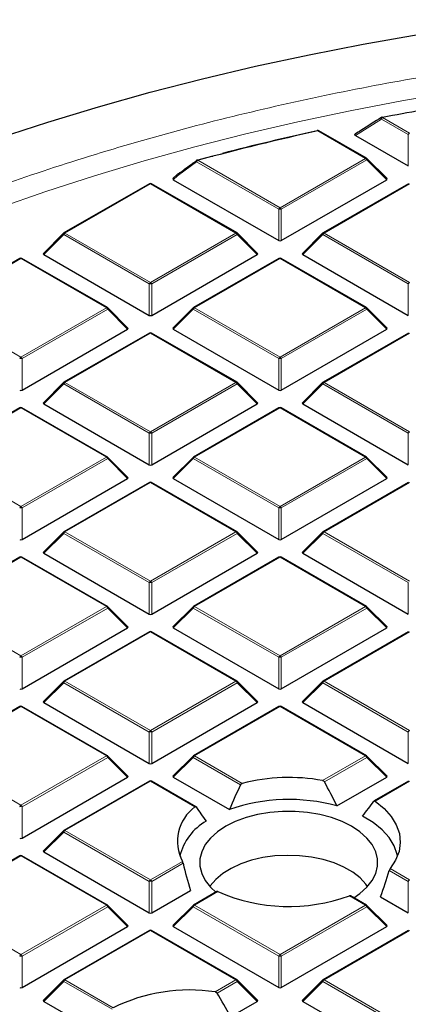
# Model space of a CAD drawing. Units: millimetres. Extents: x 0 to 420, y 0 to 297.
# Drawn here: x 286 to 296, y 199 to 223 of the extents above; entities that cross this region are included whole.
import ezdxf

# ---------------------------------------------------------------- set-up
doc = ezdxf.new("R2010")
doc.units = ezdxf.units.MM

msp = doc.modelspace()

# ---------------------------------------------------------------- linework, layer by layer
at = {"color": 8, "linetype": 'Continuous', "lineweight": 18}
for p, q in [((295.3186, 220.7184), (294.681, 220.3137)), ((295.9788, 220.3373), (295.3186, 220.7184)), ((295.3493, 220.7564), (296.0094, 220.3753)), ((294.9279, 219.751), (293.7563, 220.4274)), ((295.9788, 219.5645), (295.9788, 220.3373)), ((290.7774, 219.6661), (290.3064, 219.323)), ((292.7968, 218.5003), (290.7774, 219.6661)), ((290.808, 219.7042), (292.8274, 218.5384)), ((292.8274, 218.5384), (294.9279, 219.751)), ((294.9586, 219.7129), (292.858, 218.5003)), ((295.4485, 219.223), (294.9586, 219.7129)), ((290.3064, 219.323), (290.2064, 219.223)), ((289.6454, 219.1267), (287.5449, 217.9141)), ((291.746, 217.9141), (289.6454, 219.1267)), ((296.0094, 219.1267), (293.9089, 217.9141)), ((292.7968, 217.7276), (292.7968, 218.5003)), ((292.858, 218.5003), (292.858, 217.7276)), ((287.5143, 217.876), (287.0244, 217.3861)), ((289.6148, 216.6634), (287.5143, 217.876)), ((287.5449, 217.9141), (289.6454, 216.7015)), ((289.6454, 216.7015), (291.746, 217.9141)), ((291.7766, 217.876), (289.6761, 216.6634)), ((292.2665, 217.3861), (291.7766, 217.876)), ((293.8783, 217.876), (293.3884, 217.3861)), ((295.9788, 216.6634), (293.8783, 217.876)), ((293.9089, 217.9141), (296.0094, 216.7015)), ((286.4635, 217.2898), (284.363, 216.0772)), ((288.564, 216.0772), (286.4635, 217.2898)), ((292.8274, 217.2898), (290.7269, 216.0772)), ((294.9279, 216.0772), (292.8274, 217.2898)), ((289.6148, 215.8907), (289.6148, 216.6634)), ((289.6761, 216.6634), (289.6761, 215.8907)), ((295.9788, 215.8907), (295.9788, 216.6634)), ((284.363, 216.0772), (286.4635, 214.8646)), ((286.4635, 214.8646), (288.564, 216.0772)), ((288.5946, 216.0391), (286.4941, 214.8265)), ((289.0845, 215.5492), (288.5946, 216.0391)), ((290.6963, 216.0391), (290.2064, 215.5492)), ((292.7968, 214.8265), (290.6963, 216.0391)), ((290.7269, 216.0772), (292.8274, 214.8646)), ((292.8274, 214.8646), (294.9279, 216.0772)), ((294.9586, 216.0391), (292.858, 214.8265)), ((295.4485, 215.5492), (294.9586, 216.0391)), ((289.6454, 215.4529), (287.5449, 214.2403)), ((291.746, 214.2403), (289.6454, 215.4529)), ((296.0094, 215.4529), (293.9089, 214.2403)), ((286.4941, 214.8265), (286.4941, 214.0538)), ((292.7968, 214.0538), (292.7968, 214.8265)), ((292.858, 214.8265), (292.858, 214.0538)), ((287.5143, 214.2022), (287.0244, 213.7123)), ((289.6148, 212.9896), (287.5143, 214.2022)), ((287.5449, 214.2403), (289.6454, 213.0277)), ((289.6454, 213.0277), (291.746, 214.2403)), ((291.7766, 214.2022), (289.6761, 212.9896)), ((292.2665, 213.7123), (291.7766, 214.2022)), ((293.8783, 214.2022), (293.3884, 213.7123)), ((295.9788, 212.9896), (293.8783, 214.2022)), ((293.9089, 214.2403), (296.0094, 213.0277)), ((286.4635, 213.616), (284.363, 212.4034)), ((288.564, 212.4034), (286.4635, 213.616)), ((292.8274, 213.616), (290.7269, 212.4034)), ((294.9279, 212.4034), (292.8274, 213.616)), ((289.6148, 212.2168), (289.6148, 212.9896)), ((289.6761, 212.9896), (289.6761, 212.2168)), ((295.9788, 212.2168), (295.9788, 212.9896)), ((284.363, 212.4034), (286.4635, 211.1908)), ((286.4635, 211.1908), (288.564, 212.4034)), ((290.7269, 212.4034), (292.8274, 211.1908)), ((292.8274, 211.1908), (294.9279, 212.4034)), ((288.5946, 212.3653), (286.4941, 211.1527)), ((289.0845, 211.8753), (288.5946, 212.3653)), ((290.6963, 212.3653), (290.2064, 211.8753)), ((292.7968, 211.1527), (290.6963, 212.3653)), ((294.9586, 212.3653), (292.858, 211.1527)), ((295.4485, 211.8753), (294.9586, 212.3653)), ((289.6454, 211.779), (287.5449, 210.5664)), ((291.746, 210.5664), (289.6454, 211.779)), ((296.0094, 211.779), (293.9089, 210.5664)), ((286.4941, 211.1527), (286.4941, 210.3799)), ((292.7968, 210.3799), (292.7968, 211.1527)), ((292.858, 211.1527), (292.858, 210.3799)), ((287.5143, 210.5283), (287.0244, 210.0384)), ((289.6148, 209.3157), (287.5143, 210.5283)), ((287.5449, 210.5664), (289.6454, 209.3538)), ((289.6454, 209.3538), (291.746, 210.5664)), ((291.7766, 210.5283), (289.6761, 209.3157)), ((292.2665, 210.0384), (291.7766, 210.5283)), ((293.8783, 210.5283), (293.3884, 210.0384)), ((295.9788, 209.3157), (293.8783, 210.5283)), ((293.9089, 210.5664), (296.0094, 209.3538)), ((286.4635, 209.9421), (284.363, 208.7295)), ((288.564, 208.7295), (286.4635, 209.9421)), ((292.8274, 209.9421), (290.7269, 208.7295)), ((294.9279, 208.7295), (292.8274, 209.9421)), ((289.6148, 208.543), (289.6148, 209.3157)), ((289.6761, 209.3157), (289.6761, 208.543)), ((295.9788, 208.543), (295.9788, 209.3157)), ((284.363, 208.7295), (286.4635, 207.5169)), ((286.4635, 207.5169), (288.564, 208.7295)), ((288.5946, 208.6914), (286.4941, 207.4788)), ((289.0845, 208.2015), (288.5946, 208.6914)), ((290.6963, 208.6914), (290.2064, 208.2015)), ((292.7968, 207.4788), (290.6963, 208.6914)), ((290.7269, 208.7295), (292.8274, 207.5169)), ((292.8274, 207.5169), (294.9279, 208.7295)), ((294.9586, 208.6914), (292.858, 207.4788)), ((295.4485, 208.2015), (294.9586, 208.6914)), ((289.6454, 208.1052), (287.5449, 206.8926)), ((291.746, 206.8926), (289.6454, 208.1052)), ((296.0094, 208.1052), (293.9089, 206.8926)), ((286.4941, 207.4788), (286.4941, 206.7061)), ((292.7968, 206.7061), (292.7968, 207.4788)), ((292.858, 207.4788), (292.858, 206.7061)), ((287.5143, 206.8545), (287.0244, 206.3646)), ((289.6148, 205.6419), (287.5143, 206.8545)), ((287.5449, 206.8926), (289.6454, 205.68)), ((289.6454, 205.68), (291.746, 206.8926)), ((291.7766, 206.8545), (289.6761, 205.6419)), ((292.2665, 206.3646), (291.7766, 206.8545)), ((293.8783, 206.8545), (293.3884, 206.3646)), ((295.9788, 205.6419), (293.8783, 206.8545)), ((293.9089, 206.8926), (296.0094, 205.68)), ((286.4635, 206.2683), (284.363, 205.0557)), ((288.564, 205.0557), (286.4635, 206.2683)), ((292.8274, 206.2683), (290.7269, 205.0557)), ((294.9279, 205.0557), (292.8274, 206.2683)), ((289.6148, 204.8692), (289.6148, 205.6419)), ((289.6761, 205.6419), (289.6761, 204.8692)), ((295.9788, 204.8692), (295.9788, 205.6419)), ((284.363, 205.0557), (286.4635, 203.8431)), ((286.4635, 203.8431), (288.564, 205.0557)), ((288.5946, 205.0176), (286.4941, 203.805)), ((289.0845, 204.5277), (288.5946, 205.0176)), ((290.6963, 205.0176), (290.2064, 204.5277)), ((291.859, 204.3464), (290.6963, 205.0176)), ((290.7269, 205.0557), (291.8991, 204.379)), ((293.8748, 204.4477), (294.9279, 205.0557)), ((294.9586, 205.0176), (293.9191, 204.4175)), ((295.4485, 204.5277), (294.9586, 205.0176)), ((289.6454, 204.4314), (287.5449, 203.2188)), ((290.7389, 203.8001), (289.6454, 204.4314)), ((296.0094, 204.4314), (295.1625, 203.9424)), ((286.4941, 203.805), (286.4941, 203.0323)), ((287.5449, 203.2188), (289.6454, 202.0062)), ((287.5143, 203.1807), (287.0244, 202.6908)), ((289.6148, 201.9681), (287.5143, 203.1807)), ((286.4635, 202.5944), (284.363, 201.3818)), ((288.564, 201.3818), (286.4635, 202.5944)), ((289.6454, 202.0062), (290.4284, 202.4581)), ((290.4453, 202.4121), (289.6761, 201.9681)), ((295.9788, 201.9681), (295.5127, 202.2371)), ((295.5339, 202.2807), (296.0094, 202.0062)), ((289.6148, 201.1953), (289.6148, 201.9681)), ((289.6761, 201.9681), (289.6761, 201.1953)), ((295.9788, 201.1953), (295.9788, 201.9681)), ((291.3036, 201.7148), (290.7269, 201.3818)), ((294.9279, 201.3818), (294.5311, 201.6109)), ((284.363, 201.3818), (286.4635, 200.1692)), ((286.4635, 200.1692), (288.564, 201.3818)), ((288.5946, 201.3438), (286.4941, 200.1312)), ((289.0845, 200.8538), (288.5946, 201.3438)), ((290.6963, 201.3438), (290.2064, 200.8538)), ((292.7968, 200.1312), (290.6963, 201.3438)), ((290.7269, 201.3818), (292.8274, 200.1692)), ((292.8274, 200.1692), (294.9279, 201.3818)), ((294.9586, 201.3438), (292.858, 200.1312)), ((295.4485, 200.8538), (294.9586, 201.3438)), ((289.6454, 200.7575), (287.5449, 199.5449)), ((291.746, 199.5449), (289.6454, 200.7575)), ((296.0094, 200.7575), (293.9089, 199.5449)), ((286.4941, 200.1312), (286.4941, 199.3584)), ((292.7968, 199.3584), (292.7968, 200.1312)), ((292.858, 200.1312), (292.858, 199.3584)), ((287.5143, 199.5068), (287.0244, 199.0169)), ((288.7017, 198.8214), (287.5143, 199.5068)), ((287.5449, 199.5449), (288.7315, 198.86)), ((291.2346, 199.2497), (291.746, 199.5449)), ((291.7766, 199.5068), (291.2821, 199.2214)), ((292.2665, 199.0169), (291.7766, 199.5068)), ((293.8783, 199.5068), (293.3884, 199.0169)), ((295.9788, 198.2942), (293.8783, 199.5068)), ((293.9089, 199.5449), (296.0094, 198.3323))]:
    msp.add_line(p, q, dxfattribs=at)
at = {"color": 7, "linetype": 'Continuous', "lineweight": 25}
for p, q in [((294.9529, 219.7535), (293.7813, 220.4299)), ((294.681, 220.3137), (295.9788, 219.5645)), ((295.4564, 219.2525), (294.9633, 219.7456)), ((290.3017, 219.3557), (290.1985, 219.2525)), ((290.2064, 219.223), (292.7968, 217.7276)), ((292.858, 217.7276), (295.4485, 219.223)), ((289.6205, 219.1292), (287.5199, 217.9166)), ((291.771, 217.9166), (289.6704, 219.1292)), ((295.9844, 219.1292), (293.8839, 217.9166)), ((287.5096, 217.9086), (287.0165, 217.4156)), ((292.2744, 217.4156), (291.7813, 217.9086)), ((293.8735, 217.9086), (293.3805, 217.4156)), ((286.4385, 217.2923), (284.338, 216.0797)), ((288.589, 216.0797), (286.4885, 217.2923)), ((287.0244, 217.3861), (289.6148, 215.8907)), ((289.6761, 215.8907), (292.2665, 217.3861)), ((292.8024, 217.2923), (290.7019, 216.0797)), ((294.9529, 216.0797), (292.8524, 217.2923)), ((293.3884, 217.3861), (295.9788, 215.8907)), ((289.0924, 215.5786), (288.5993, 216.0717)), ((290.6916, 216.0717), (290.1985, 215.5786)), ((295.4564, 215.5786), (294.9633, 216.0717)), ((286.4941, 214.0538), (289.0845, 215.5492)), ((290.2064, 215.5492), (292.7968, 214.0538)), ((292.858, 214.0538), (295.4485, 215.5492)), ((289.6205, 215.4554), (287.5199, 214.2428)), ((291.771, 214.2428), (289.6704, 215.4554)), ((295.9844, 215.4554), (293.8839, 214.2428)), ((287.5096, 214.2348), (287.0165, 213.7417)), ((292.2744, 213.7417), (291.7813, 214.2348)), ((293.8735, 214.2348), (293.3805, 213.7417)), ((286.4385, 213.6184), (284.338, 212.4058)), ((288.589, 212.4058), (286.4885, 213.6184)), ((287.0244, 213.7123), (289.6148, 212.2168)), ((289.6761, 212.2168), (292.2665, 213.7123)), ((292.8024, 213.6184), (290.7019, 212.4058)), ((294.9529, 212.4058), (292.8524, 213.6184)), ((293.3884, 213.7123), (295.9788, 212.2168)), ((289.0924, 211.9048), (288.5993, 212.3979)), ((290.6916, 212.3979), (290.1985, 211.9048)), ((295.4564, 211.9048), (294.9633, 212.3979)), ((286.4941, 210.3799), (289.0845, 211.8753)), ((289.6205, 211.7815), (287.5199, 210.5689)), ((291.771, 210.5689), (289.6704, 211.7815)), ((290.2064, 211.8753), (292.7968, 210.3799)), ((292.858, 210.3799), (295.4485, 211.8753)), ((295.9844, 211.7815), (293.8839, 210.5689)), ((287.5096, 210.561), (287.0165, 210.0679)), ((292.2744, 210.0679), (291.7813, 210.561)), ((293.8735, 210.561), (293.3805, 210.0679)), ((287.0244, 210.0384), (289.6148, 208.543)), ((289.6761, 208.543), (292.2665, 210.0384)), ((293.3884, 210.0384), (295.9788, 208.543)), ((286.4385, 209.9446), (284.338, 208.732)), ((288.589, 208.732), (286.4885, 209.9446)), ((292.8024, 209.9446), (290.7019, 208.732)), ((294.9529, 208.732), (292.8524, 209.9446)), ((289.0924, 208.231), (288.5993, 208.724)), ((290.6916, 208.724), (290.1985, 208.231)), ((295.4564, 208.231), (294.9633, 208.724)), ((286.4941, 206.7061), (289.0845, 208.2015)), ((289.6205, 208.1077), (287.5199, 206.8951)), ((291.771, 206.8951), (289.6704, 208.1077)), ((290.2064, 208.2015), (292.7968, 206.7061)), ((292.858, 206.7061), (295.4485, 208.2015)), ((295.9844, 208.1077), (293.8839, 206.8951)), ((287.5096, 206.8871), (287.0165, 206.394)), ((292.2744, 206.394), (291.7813, 206.8871)), ((293.8735, 206.8871), (293.3805, 206.394)), ((287.0244, 206.3646), (289.6148, 204.8692)), ((289.6761, 204.8692), (292.2665, 206.3646)), ((293.3884, 206.3646), (295.9788, 204.8692)), ((286.4385, 206.2708), (284.338, 205.0582)), ((288.589, 205.0582), (286.4885, 206.2708)), ((292.8024, 206.2708), (290.7019, 205.0582)), ((294.9529, 205.0582), (292.8524, 206.2708)), ((289.0924, 204.5571), (288.5993, 205.0502)), ((290.6916, 205.0502), (290.1985, 204.5571)), ((295.4564, 204.5571), (294.9633, 205.0502)), ((286.4941, 203.0323), (289.0845, 204.5277)), ((289.6205, 204.4338), (287.5199, 203.2212)), ((290.7597, 203.805), (289.6704, 204.4338)), ((290.2064, 204.5277), (291.5832, 203.7329)), ((294.2257, 203.8218), (295.4485, 204.5277)), ((295.9844, 204.4338), (295.1389, 203.9457)), ((287.5096, 203.2133), (287.0165, 202.7202)), ((286.4385, 202.5969), (284.338, 201.3843)), ((288.589, 201.3843), (286.4885, 202.5969)), ((287.0244, 202.6908), (289.6148, 201.1953)), ((289.6761, 201.1953), (290.6285, 201.7452)), ((291.2772, 201.7164), (290.7019, 201.3843)), ((294.9529, 201.3843), (294.5603, 201.611)), ((295.2986, 201.588), (295.9788, 201.1953)), ((289.0924, 200.8833), (288.5993, 201.3764)), ((290.6916, 201.3764), (290.1985, 200.8833)), ((295.4564, 200.8833), (294.9633, 201.3764)), ((286.4941, 199.3584), (289.0845, 200.8538)), ((290.2064, 200.8538), (292.7968, 199.3584)), ((292.858, 199.3584), (295.4485, 200.8538)), ((289.6205, 200.76), (287.5199, 199.5474)), ((291.771, 199.5474), (289.6704, 200.76)), ((295.9844, 200.76), (293.8839, 199.5474)), ((287.5096, 199.5395), (287.0165, 199.0464)), ((292.2744, 199.0464), (291.7813, 199.5395)), ((293.8735, 199.5395), (293.3805, 199.0464)), ((287.0244, 199.0169), (288.5063, 198.1615)), ((291.6104, 198.6382), (292.2665, 199.0169)), ((293.3884, 199.0169), (295.9788, 197.5215))]:
    msp.add_line(p, q, dxfattribs=at)
at = {"color": 7, "linetype": 'Continuous', "lineweight": 25, "flags": 128}
for points in [[(285.9004, 220.2461), (287.1256, 220.6452), (288.3718, 221.0221), (289.6376, 221.3765), (290.9219, 221.7079), (292.2235, 222.0162), (293.541, 222.3009), (294.8732, 222.5618), (296.2189, 222.7987)], [(290.7896, 219.7064), (291.1531, 219.804), (291.175, 219.8098)], [(295.1625, 203.9424), (295.3833, 203.7625), (295.5586, 203.5666), (295.6851, 203.3585), (295.7603, 203.1423), (295.7826, 202.9221), (295.7518, 202.7023), (295.6683, 202.4871), (295.5339, 202.2807)], [(294.6376, 201.5664), (294.7918, 201.6726), (294.9605, 201.8241), (295.0902, 201.988), (295.1781, 202.1609), (295.2225, 202.3393), (295.2225, 202.5194), (295.1781, 202.6978), (295.0902, 202.8707), (294.9605, 203.0345), (294.7918, 203.1861), (294.5874, 203.3223), (294.3515, 203.4403), (294.089, 203.5377), (293.8051, 203.6125), (293.5056, 203.6633), (293.1967, 203.6889), (292.8846, 203.6889), (292.5756, 203.6633), (292.2762, 203.6125), (291.9923, 203.5377), (291.7297, 203.4403), (291.4938, 203.3223), (291.2894, 203.1861), (291.1207, 203.0345), (290.991, 202.8707), (290.9031, 202.6978), (290.8587, 202.5194), (290.8587, 202.3393), (290.9031, 202.1609), (290.991, 201.988), (291.1207, 201.8241), (291.2623, 201.694)], [(295.7141, 202.5876), (295.7061, 202.6274), (295.632, 202.8405), (295.507, 203.0456), (295.3336, 203.2386), (295.1152, 203.4156), (294.856, 203.5733)], [(294.9779, 201.8428), (294.9381, 201.898), (294.7944, 202.0522), (294.6134, 202.1928), (294.3989, 202.3166), (294.1554, 202.4211), (293.8882, 202.504), (293.6029, 202.5636), (293.3056, 202.5986), (293.0027, 202.6082), (292.7005, 202.5922), (292.4057, 202.551), (292.1243, 202.4854), (291.8625, 202.3969), (291.6258, 202.2874), (291.4193, 202.1591), (291.2473, 202.0148), (291.1135, 201.8576), (291.1034, 201.8428)]]:
    msp.add_lwpolyline(points, dxfattribs=at)
at = {"color": 8, "linetype": 'Continuous', "lineweight": 18, "flags": 128}
for points in [[(285.8975, 218.5266), (287.0743, 218.9363), (288.2732, 219.3241), (289.4929, 219.6897), (290.7322, 220.0327), (291.9898, 220.3527), (293.2644, 220.6493), (294.5547, 220.9223), (295.8595, 221.1715), (297.1774, 221.3965)], [(295.3186, 220.7184), (295.3159, 220.7274), (295.3146, 220.736), (295.3148, 220.7437), (295.3165, 220.7502), (295.3195, 220.7553), (295.3226, 220.7579)], [(295.3493, 220.7564), (295.3472, 220.7597), (295.3451, 220.7621), (295.3432, 220.7638), (295.3413, 220.7647), (295.3398, 220.7647)], [(293.7563, 220.4274), (293.754, 220.4306), (293.7517, 220.433), (293.7495, 220.4346), (293.7474, 220.4354), (293.7456, 220.4354)], [(290.808, 219.7042), (290.8052, 219.7073), (290.8025, 219.7096), (290.7998, 219.7111), (290.7973, 219.7118), (290.795, 219.7117), (290.7949, 219.7117)], [(294.9633, 219.7456), (294.9646, 219.744), (294.9661, 219.7404), (294.9667, 219.736), (294.9661, 219.7309), (294.9646, 219.7253), (294.962, 219.7192), (294.9586, 219.7129)], [(290.3064, 219.323), (290.3029, 219.3293), (290.3004, 219.3354), (290.2988, 219.341), (290.2983, 219.3461), (290.2988, 219.3505), (290.3004, 219.3541), (290.3017, 219.3557)], [(287.5143, 217.876), (287.5108, 217.8823), (287.5083, 217.8884), (287.5067, 217.894), (287.5062, 217.8991), (287.5067, 217.9035), (287.5083, 217.9071), (287.5096, 217.9086)], [(291.7813, 217.9086), (291.7826, 217.9071), (291.7842, 217.9035), (291.7847, 217.8991), (291.7842, 217.894), (291.7826, 217.8884), (291.7801, 217.8823), (291.7766, 217.876)], [(293.8783, 217.876), (293.8748, 217.8823), (293.8722, 217.8884), (293.8707, 217.894), (293.8702, 217.8991), (293.8707, 217.9035), (293.8722, 217.9071), (293.8735, 217.9086)], [(288.5993, 216.0717), (288.6006, 216.0701), (288.6022, 216.0666), (288.6027, 216.0622), (288.6022, 216.0571), (288.6006, 216.0515), (288.5981, 216.0454), (288.5946, 216.0391)], [(290.6963, 216.0391), (290.6928, 216.0454), (290.6903, 216.0515), (290.6887, 216.0571), (290.6882, 216.0622), (290.6887, 216.0666), (290.6903, 216.0701), (290.6916, 216.0717)], [(294.9633, 216.0717), (294.9646, 216.0701), (294.9661, 216.0666), (294.9667, 216.0622), (294.9661, 216.0571), (294.9646, 216.0515), (294.962, 216.0454), (294.9586, 216.0391)], [(287.5143, 214.2022), (287.5108, 214.2085), (287.5083, 214.2145), (287.5067, 214.2202), (287.5062, 214.2253), (287.5067, 214.2297), (287.5083, 214.2332), (287.5096, 214.2348)], [(291.7813, 214.2348), (291.7826, 214.2332), (291.7842, 214.2297), (291.7847, 214.2253), (291.7842, 214.2202), (291.7826, 214.2145), (291.7801, 214.2085), (291.7766, 214.2022)], [(293.8783, 214.2022), (293.8748, 214.2085), (293.8722, 214.2145), (293.8707, 214.2202), (293.8702, 214.2253), (293.8707, 214.2297), (293.8722, 214.2332), (293.8735, 214.2348)], [(288.5993, 212.3979), (288.6006, 212.3963), (288.6022, 212.3927), (288.6027, 212.3884), (288.6022, 212.3833), (288.6006, 212.3776), (288.5981, 212.3716), (288.5946, 212.3653)], [(290.6963, 212.3653), (290.6928, 212.3716), (290.6903, 212.3776), (290.6887, 212.3833), (290.6882, 212.3884), (290.6887, 212.3927), (290.6903, 212.3963), (290.6916, 212.3979)], [(294.9633, 212.3979), (294.9646, 212.3963), (294.9661, 212.3927), (294.9667, 212.3884), (294.9661, 212.3833), (294.9646, 212.3776), (294.962, 212.3716), (294.9586, 212.3653)], [(287.5143, 210.5283), (287.5108, 210.5346), (287.5083, 210.5407), (287.5067, 210.5463), (287.5062, 210.5514), (287.5067, 210.5558), (287.5083, 210.5594), (287.5096, 210.561)], [(291.7813, 210.561), (291.7826, 210.5594), (291.7842, 210.5558), (291.7847, 210.5514), (291.7842, 210.5463), (291.7826, 210.5407), (291.7801, 210.5346), (291.7766, 210.5283)], [(293.8783, 210.5283), (293.8748, 210.5346), (293.8722, 210.5407), (293.8707, 210.5463), (293.8702, 210.5514), (293.8707, 210.5558), (293.8722, 210.5594), (293.8735, 210.561)], [(288.5993, 208.724), (288.6006, 208.7225), (288.6022, 208.7189), (288.6027, 208.7145), (288.6022, 208.7094), (288.6006, 208.7038), (288.5981, 208.6977), (288.5946, 208.6914)], [(290.6963, 208.6914), (290.6928, 208.6977), (290.6903, 208.7038), (290.6887, 208.7094), (290.6882, 208.7145), (290.6887, 208.7189), (290.6903, 208.7225), (290.6916, 208.724)], [(294.9633, 208.724), (294.9646, 208.7225), (294.9661, 208.7189), (294.9667, 208.7145), (294.9661, 208.7094), (294.9646, 208.7038), (294.962, 208.6977), (294.9586, 208.6914)], [(287.5143, 206.8545), (287.5108, 206.8608), (287.5083, 206.8669), (287.5067, 206.8725), (287.5062, 206.8776), (287.5067, 206.882), (287.5083, 206.8855), (287.5096, 206.8871)], [(291.7813, 206.8871), (291.7826, 206.8855), (291.7842, 206.882), (291.7847, 206.8776), (291.7842, 206.8725), (291.7826, 206.8669), (291.7801, 206.8608), (291.7766, 206.8545)], [(293.8783, 206.8545), (293.8748, 206.8608), (293.8722, 206.8669), (293.8707, 206.8725), (293.8702, 206.8776), (293.8707, 206.882), (293.8722, 206.8855), (293.8735, 206.8871)], [(288.5993, 205.0502), (288.6006, 205.0486), (288.6022, 205.0451), (288.6027, 205.0407), (288.6022, 205.0356), (288.6006, 205.0299), (288.5981, 205.0239), (288.5946, 205.0176)], [(290.6963, 205.0176), (290.6928, 205.0239), (290.6903, 205.0299), (290.6887, 205.0356), (290.6882, 205.0407), (290.6887, 205.0451), (290.6903, 205.0486), (290.6916, 205.0502)], [(294.9633, 205.0502), (294.9646, 205.0486), (294.9661, 205.0451), (294.9667, 205.0407), (294.9661, 205.0356), (294.9646, 205.0299), (294.962, 205.0239), (294.9586, 205.0176)], [(287.5143, 203.1807), (287.5108, 203.187), (287.5083, 203.193), (287.5067, 203.1987), (287.5062, 203.2038), (287.5067, 203.2081), (287.5083, 203.2117), (287.5096, 203.2133)], [(288.5993, 201.3764), (288.6006, 201.3748), (288.6022, 201.3712), (288.6027, 201.3668), (288.6022, 201.3618), (288.6006, 201.3561), (288.5981, 201.3501), (288.5946, 201.3438)], [(290.6963, 201.3438), (290.6928, 201.3501), (290.6903, 201.3561), (290.6887, 201.3618), (290.6882, 201.3668), (290.6887, 201.3712), (290.6903, 201.3748), (290.6916, 201.3764)], [(294.9633, 201.3764), (294.9646, 201.3748), (294.9661, 201.3712), (294.9667, 201.3668), (294.9661, 201.3618), (294.9646, 201.3561), (294.962, 201.3501), (294.9586, 201.3438)], [(287.5143, 199.5068), (287.5108, 199.5131), (287.5083, 199.5192), (287.5067, 199.5248), (287.5062, 199.5299), (287.5067, 199.5343), (287.5083, 199.5379), (287.5096, 199.5395)], [(291.7813, 199.5395), (291.7826, 199.5379), (291.7842, 199.5343), (291.7847, 199.5299), (291.7842, 199.5248), (291.7826, 199.5192), (291.7801, 199.5131), (291.7766, 199.5068)], [(293.8783, 199.5068), (293.8748, 199.5131), (293.8722, 199.5192), (293.8707, 199.5248), (293.8702, 199.5299), (293.8707, 199.5343), (293.8722, 199.5379), (293.8735, 199.5395)]]:
    msp.add_lwpolyline(points, dxfattribs=at)
at = {"color": 7, "linetype": 'Continuous', "lineweight": 25}
for centre, radius, start, end in [((308.0152, 155.3019), 66.6687, 99.283455, 100.951793), ((295.3493, 220.7156), 0.05, 100.95583, 122.17758), ((307.0619, 159.8085), 62.0619, 102.379871, 105.182749), ((307.1588, 159.33), 62.5563, 102.385722, 104.578902), ((293.7477, 220.4287), 0.00699, 107.77239, 166.77085), ((293.7563, 220.3866), 0.05, 60.00269, 102.39376), ((290.808, 219.6634), 0.05, 105.19736, 125.93297), ((294.9279, 219.7102), 0.05, 44.99845, 60.00269), ((290.337, 219.3203), 0.05, 126.2138, 135.00155), ((290.3161, 219.3484), 0.015, 81.97963, 125.14771), ((289.6454, 219.0859), 0.05, 60.00269, 119.99731), ((287.5449, 217.8733), 0.05, 119.99731, 135.00155), ((291.746, 217.8733), 0.05, 44.99845, 60.00269), ((293.9089, 217.8733), 0.05, 119.99731, 135.00155), ((286.4635, 217.249), 0.05, 60.00269, 119.99731), ((292.8274, 217.249), 0.05, 60.00269, 119.99731), ((288.564, 216.0364), 0.05, 44.99845, 60.00269), ((290.7269, 216.0364), 0.05, 119.99731, 135.00155), ((294.9279, 216.0364), 0.05, 44.99845, 60.00269), ((289.6454, 215.412), 0.05, 60.00269, 119.99731), ((287.5449, 214.1994), 0.05, 119.99731, 135.00155), ((291.746, 214.1994), 0.05, 44.99845, 60.00269), ((293.9089, 214.1994), 0.05, 119.99731, 135.00155), ((286.4635, 213.5751), 0.05, 60.00269, 119.99731), ((292.8274, 213.5751), 0.05, 60.00269, 119.99731), ((288.564, 212.3625), 0.05, 44.99845, 60.00269), ((290.7269, 212.3625), 0.05, 119.99731, 135.00155), ((294.9279, 212.3625), 0.05, 44.99845, 60.00269), ((289.6454, 211.7382), 0.05, 60.00269, 119.99731), ((287.5449, 210.5256), 0.05, 119.99731, 135.00155), ((291.746, 210.5256), 0.05, 44.99845, 60.00269), ((293.9089, 210.5256), 0.05, 119.99731, 135.00155), ((286.4635, 209.9013), 0.05, 60.00269, 119.99731), ((292.8274, 209.9013), 0.05, 60.00269, 119.99731), ((288.564, 208.6887), 0.05, 44.99845, 60.00269), ((290.7269, 208.6887), 0.05, 119.99731, 135.00155), ((294.9279, 208.6887), 0.05, 44.99845, 60.00269), ((289.6454, 208.0644), 0.05, 60.00269, 119.99731), ((287.5449, 206.8518), 0.05, 119.99731, 135.00155), ((291.746, 206.8518), 0.05, 44.99845, 60.00269), ((293.9089, 206.8518), 0.05, 119.99731, 135.00155), ((286.4635, 206.2275), 0.05, 60.00269, 119.99731), ((292.8274, 206.2275), 0.05, 60.00269, 119.99731), ((288.564, 205.0149), 0.05, 44.99845, 60.00269), ((290.7269, 205.0149), 0.05, 119.99731, 135.00155), ((294.9279, 205.0149), 0.05, 44.99845, 60.00269), ((289.6454, 204.3905), 0.05, 60.00269, 119.99731), ((293.0433, 199.914), 4.6093, 79.60772, 104.37394), ((293.0459, 199.5759), 4.4068, 74.47053, 109.38522), ((291.3614, 202.9492), 1.0543, 126.1855, 207.75876), ((291.6799, 202.2745), 1.3495, 119.53076, 166.58749), ((287.5449, 203.1779), 0.05, 119.99731, 135.00155), ((286.4635, 202.5536), 0.05, 60.00269, 119.99731), ((293.0479, 205.7193), 4.3679, 246.46326, 289.85145), ((288.564, 201.341), 0.05, 44.99845, 60.00269), ((290.7269, 201.341), 0.05, 119.99731, 135.00155), ((294.9279, 201.341), 0.05, 44.99845, 60.00269), ((289.6454, 200.7167), 0.05, 60.00269, 119.99731), ((287.5449, 199.5041), 0.05, 119.99731, 135.00155), ((291.746, 199.5041), 0.05, 44.99845, 60.00269), ((293.9089, 199.5041), 0.05, 119.99731, 135.00155), ((290.6042, 195.0658), 4.2312, 81.43116, 116.26996)]:
    msp.add_arc(centre, radius, start, end, dxfattribs=at)
at = {"color": 8, "linetype": 'Continuous', "lineweight": 18}
for centre, radius, start, end in [((295.3906, 220.6918), 0.0767, 122.63797, 159.77289), ((293.771, 220.4068), 0.0253, 65.84324, 125.46722), ((296.0508, 220.3107), 0.0767, 122.63797, 159.77289), ((290.8039, 219.6841), 0.0321, 141.99554, 214.13019), ((290.8494, 219.6396), 0.0767, 122.63797, 159.77289), ((294.9426, 219.7305), 0.0253, 65.84324, 125.46722), ((294.8866, 219.6864), 0.0767, 20.22711, 57.36203), ((290.3328, 219.3411), 0.032, 142.35273, 214.36119), ((289.6308, 219.1061), 0.0253, 54.53278, 114.15676), ((289.6601, 219.1061), 0.0253, 65.84324, 125.46722), ((292.8688, 218.4738), 0.0767, 122.63797, 159.77289), ((292.8274, 217.8673), 0.6338, 87.23102, 92.76898), ((292.786, 218.4738), 0.0767, 20.22711, 57.36203), ((287.5863, 217.8495), 0.0767, 122.63797, 159.77289), ((287.5303, 217.8935), 0.0253, 54.53278, 114.15676), ((291.7606, 217.8935), 0.0253, 65.84324, 125.46722), ((291.7046, 217.8495), 0.0767, 20.22711, 57.36203), ((293.9503, 217.8495), 0.0767, 122.63797, 159.77289), ((293.8942, 217.8935), 0.0253, 54.53278, 114.15676), ((286.4488, 217.2692), 0.0253, 54.53278, 114.15676), ((286.4781, 217.2692), 0.0253, 65.84324, 125.46722), ((292.8128, 217.2692), 0.0253, 54.53278, 114.15676), ((292.8421, 217.2692), 0.0253, 65.84324, 125.46722), ((289.6868, 216.6369), 0.0767, 122.63797, 159.77289), ((289.6454, 216.0304), 0.6338, 87.23102, 92.76898), ((289.6041, 216.6369), 0.0767, 20.22711, 57.36203), ((296.0508, 216.6369), 0.0767, 122.63797, 159.77289), ((288.5786, 216.0566), 0.0253, 65.84324, 125.46722), ((288.5226, 216.0126), 0.0767, 20.22711, 57.36203), ((290.7683, 216.0126), 0.0767, 122.63797, 159.77289), ((290.7123, 216.0566), 0.0253, 54.53278, 114.15676), ((294.9426, 216.0566), 0.0253, 65.84324, 125.46722), ((294.8866, 216.0126), 0.0767, 20.22711, 57.36203), ((289.6308, 215.4323), 0.0253, 54.53278, 114.15676), ((289.6601, 215.4323), 0.0253, 65.84324, 125.46722), ((286.5049, 214.8), 0.0767, 122.63797, 159.77289), ((286.4635, 214.1934), 0.6338, 87.23102, 92.76898), ((286.4221, 214.8), 0.0767, 20.22711, 57.36203), ((292.8688, 214.8), 0.0767, 122.63797, 159.77289), ((292.8274, 214.1934), 0.6338, 87.23102, 92.76898), ((292.786, 214.8), 0.0767, 20.22711, 57.36203), ((287.5863, 214.1757), 0.0767, 122.63797, 159.77289), ((287.5303, 214.2197), 0.0253, 54.53278, 114.15676), ((291.7606, 214.2197), 0.0253, 65.84324, 125.46722), ((291.7046, 214.1757), 0.0767, 20.22711, 57.36203), ((293.9503, 214.1757), 0.0767, 122.63797, 159.77289), ((293.8942, 214.2197), 0.0253, 54.53278, 114.15676), ((286.4488, 213.5954), 0.0253, 54.53278, 114.15676), ((286.4781, 213.5954), 0.0253, 65.84324, 125.46722), ((292.8128, 213.5954), 0.0253, 54.53278, 114.15676), ((292.8421, 213.5954), 0.0253, 65.84324, 125.46722), ((289.6868, 212.9631), 0.0767, 122.63797, 159.77289), ((289.6454, 212.3565), 0.6338, 87.23102, 92.76898), ((289.6041, 212.9631), 0.0767, 20.22711, 57.36203), ((296.0508, 212.9631), 0.0767, 122.63797, 159.77289), ((288.5786, 212.3828), 0.0253, 65.84324, 125.46722), ((288.5226, 212.3387), 0.0767, 20.22711, 57.36203), ((290.7683, 212.3387), 0.0767, 122.63797, 159.77289), ((290.7123, 212.3828), 0.0253, 54.53278, 114.15676), ((294.9426, 212.3828), 0.0253, 65.84324, 125.46722), ((294.8866, 212.3387), 0.0767, 20.22711, 57.36203), ((289.6308, 211.7585), 0.0253, 54.53278, 114.15676), ((289.6601, 211.7585), 0.0253, 65.84324, 125.46722), ((286.5049, 211.1261), 0.0767, 122.63797, 159.77289), ((286.4221, 211.1261), 0.0767, 20.22711, 57.36203), ((292.8688, 211.1261), 0.0767, 122.63797, 159.77289), ((292.786, 211.1261), 0.0767, 20.22711, 57.36203), ((286.4635, 210.5196), 0.6338, 87.23102, 92.76898), ((292.8274, 210.5196), 0.6338, 87.23102, 92.76898), ((287.5863, 210.5018), 0.0767, 122.63797, 159.77289), ((287.5303, 210.5459), 0.0253, 54.53278, 114.15676), ((291.7606, 210.5459), 0.0253, 65.84324, 125.46722), ((291.7046, 210.5018), 0.0767, 20.22711, 57.36203), ((293.9503, 210.5018), 0.0767, 122.63797, 159.77289), ((293.8942, 210.5459), 0.0253, 54.53278, 114.15676), ((286.4488, 209.9215), 0.0253, 54.53278, 114.15676), ((286.4781, 209.9215), 0.0253, 65.84324, 125.46722), ((292.8128, 209.9215), 0.0253, 54.53278, 114.15676), ((292.8421, 209.9215), 0.0253, 65.84324, 125.46722), ((289.6868, 209.2892), 0.0767, 122.63797, 159.77289), ((289.6454, 208.6827), 0.6338, 87.23102, 92.76898), ((289.6041, 209.2892), 0.0767, 20.22711, 57.36203), ((288.5786, 208.7089), 0.0253, 65.84324, 125.46722), ((288.5226, 208.6649), 0.0767, 20.22711, 57.36203), ((290.7683, 208.6649), 0.0767, 122.63797, 159.77289), ((290.7123, 208.7089), 0.0253, 54.53278, 114.15676), ((294.9426, 208.7089), 0.0253, 65.84324, 125.46722), ((294.8866, 208.6649), 0.0767, 20.22711, 57.36203), ((289.6308, 208.0846), 0.0253, 54.53278, 114.15676), ((289.6601, 208.0846), 0.0253, 65.84324, 125.46722), ((286.5049, 207.4523), 0.0767, 122.63797, 159.77289), ((286.4635, 206.8458), 0.6338, 87.23102, 92.76898), ((286.4221, 207.4523), 0.0767, 20.22711, 57.36203), ((292.8688, 207.4523), 0.0767, 122.63797, 159.77289), ((292.8274, 206.8458), 0.6338, 87.23102, 92.76898), ((292.786, 207.4523), 0.0767, 20.22711, 57.36203), ((287.5863, 206.828), 0.0767, 122.63797, 159.77289), ((287.5303, 206.872), 0.0253, 54.53278, 114.15676), ((291.7606, 206.872), 0.0253, 65.84324, 125.46722), ((291.7046, 206.828), 0.0767, 20.22711, 57.36203), ((293.9503, 206.828), 0.0767, 122.63797, 159.77289), ((293.8942, 206.872), 0.0253, 54.53278, 114.15676), ((286.4488, 206.2477), 0.0253, 54.53278, 114.15676), ((286.4781, 206.2477), 0.0253, 65.84324, 125.46722), ((292.8128, 206.2477), 0.0253, 54.53278, 114.15676), ((292.8421, 206.2477), 0.0253, 65.84324, 125.46722), ((289.6868, 205.6154), 0.0767, 122.63797, 159.77289), ((289.6454, 205.0088), 0.6338, 87.23102, 92.76898), ((289.6041, 205.6154), 0.0767, 20.22711, 57.36203), ((296.0508, 205.6154), 0.0767, 122.63797, 159.77289), ((288.5786, 205.0351), 0.0253, 65.84324, 125.46722), ((288.5226, 204.9911), 0.0767, 20.22711, 57.36203), ((290.7683, 204.9911), 0.0767, 122.63797, 159.77289), ((290.7123, 205.0351), 0.0253, 54.53278, 114.15676), ((294.9426, 205.0351), 0.0253, 65.84324, 125.46722), ((294.8866, 204.9911), 0.0767, 20.22711, 57.36203), ((289.6308, 204.4108), 0.0253, 54.53278, 114.15676), ((289.6601, 204.4108), 0.0253, 65.84324, 125.46722), ((286.5049, 203.7785), 0.0767, 122.63797, 159.77289), ((286.4635, 203.1719), 0.6338, 87.23102, 92.76898), ((286.4221, 203.7785), 0.0767, 20.22711, 57.36203), ((287.5863, 203.1541), 0.0767, 122.63797, 159.77289), ((287.5303, 203.1982), 0.0253, 54.53278, 114.15676), ((286.4488, 202.5739), 0.0253, 54.53278, 114.15676), ((286.4781, 202.5739), 0.0253, 65.84324, 125.46722), ((289.6868, 201.9415), 0.0767, 122.63797, 159.77289), ((289.6041, 201.9415), 0.0767, 20.22711, 57.36203), ((296.0508, 201.9415), 0.0767, 122.63797, 159.77289), ((289.6454, 201.335), 0.6338, 87.23102, 92.76898), ((288.5786, 201.3613), 0.0253, 65.84324, 125.46722), ((288.5226, 201.3172), 0.0767, 20.22711, 57.36203), ((290.7683, 201.3172), 0.0767, 122.63797, 159.77289), ((290.7123, 201.3613), 0.0253, 54.53278, 114.15676), ((294.9426, 201.3613), 0.0253, 65.84324, 125.46722), ((294.8866, 201.3172), 0.0767, 20.22711, 57.36203), ((289.6308, 200.737), 0.0253, 54.53278, 114.15676), ((289.6601, 200.737), 0.0253, 65.84324, 125.46722), ((286.5049, 200.1046), 0.0767, 122.63797, 159.77289), ((286.4635, 199.4981), 0.6338, 87.23102, 92.76898), ((286.4221, 200.1046), 0.0767, 20.22711, 57.36203), ((292.8688, 200.1046), 0.0767, 122.63797, 159.77289), ((292.8274, 199.4981), 0.6338, 87.23102, 92.76898), ((292.786, 200.1046), 0.0767, 20.22711, 57.36203), ((287.5863, 199.4803), 0.0767, 122.63797, 159.77289), ((287.5303, 199.5244), 0.0253, 54.53278, 114.15676), ((291.7606, 199.5244), 0.0253, 65.84324, 125.46722), ((291.7046, 199.4803), 0.0767, 20.22711, 57.36203), ((293.9503, 199.4803), 0.0767, 122.63797, 159.77289), ((293.8942, 199.5244), 0.0253, 54.53278, 114.15676)]:
    msp.add_arc(centre, radius, start, end, dxfattribs=at)
at = {"color": 7, "linetype": 'Continuous', "lineweight": 25}
for centre, major_axis, ratio, start_param, end_param in [((290.2574, 219.2407), (0.0645, 0), 0.4471651, 2.4825346, 3.8006507), ((295.3974, 219.2407), (0.0645, 0), 0.4471651, 5.6241273, 6.9422433), ((292.8274, 217.7571), (0.05, 0), 0.7452752, 4.0533309, 5.371447), ((287.0754, 217.4038), (0.0645, 0), 0.4471651, 2.4825346, 3.8006507), ((292.2154, 217.4038), (0.0645, 0), 0.4471651, 5.6241273, 6.9422433), ((293.4394, 217.4038), (0.0645, 0), 0.4471651, 2.4825346, 3.8006507), ((289.6454, 215.9201), (0.05, 0), 0.7452752, 4.0533309, 5.371447), ((289.0335, 215.5669), (0.0645, 0), 0.4471651, 5.6241273, 6.9422433), ((290.2574, 215.5669), (0.0645, 0), 0.4471651, 2.4825346, 3.8006507), ((295.3974, 215.5669), (0.0645, 0), 0.4471651, 5.6241273, 6.9422433), ((286.4635, 214.0832), (0.05, 0), 0.7452752, 4.0533309, 5.371447), ((292.8274, 214.0832), (0.05, 0), 0.7452752, 4.0533309, 5.371447), ((287.0754, 213.7299), (0.0645, 0), 0.4471651, 2.4825346, 3.8006507), ((292.2154, 213.7299), (0.0645, 0), 0.4471651, 5.6241273, 6.9422433), ((293.4394, 213.7299), (0.0645, 0), 0.4471651, 2.4825346, 3.8006507), ((289.6454, 212.2463), (0.05, 0), 0.7452752, 4.0533309, 5.371447), ((289.0335, 211.893), (0.0645, 0), 0.4471651, 5.6241273, 6.9422433), ((290.2574, 211.893), (0.0645, 0), 0.4471651, 2.4825346, 3.8006507), ((295.3974, 211.893), (0.0645, 0), 0.4471651, 5.6241273, 6.9422433), ((286.4635, 210.4094), (0.05, 0), 0.7452752, 4.0533309, 5.371447), ((292.8274, 210.4094), (0.05, 0), 0.7452752, 4.0533309, 5.371447), ((287.0754, 210.0561), (0.0645, 0), 0.4471651, 2.4825346, 3.8006507), ((292.2154, 210.0561), (0.0645, 0), 0.4471651, 5.6241273, 6.9422433), ((293.4394, 210.0561), (0.0645, 0), 0.4471651, 2.4825346, 3.8006507), ((289.6454, 208.5725), (0.05, 0), 0.7452752, 4.0533309, 5.371447), ((289.0335, 208.2192), (0.0645, 0), 0.4471651, 5.6241273, 6.9422433), ((290.2574, 208.2192), (0.0645, 0), 0.4471651, 2.4825346, 3.8006507), ((295.3974, 208.2192), (0.0645, 0), 0.4471651, 5.6241273, 6.9422433), ((286.4635, 206.7356), (0.05, 0), 0.7452752, 4.0533309, 5.371447), ((292.8274, 206.7356), (0.05, 0), 0.7452752, 4.0533309, 5.371447), ((287.0754, 206.3823), (0.0645, 0), 0.4471651, 2.4825346, 3.8006507), ((292.2154, 206.3823), (0.0645, 0), 0.4471651, 5.6241273, 6.9422433), ((293.4394, 206.3823), (0.0645, 0), 0.4471651, 2.4825346, 3.8006507), ((289.6454, 204.8986), (0.05, 0), 0.7452752, 4.0533309, 5.371447), ((289.0335, 204.5453), (0.0645, 0), 0.4471651, 5.6241273, 6.9422433), ((290.2574, 204.5453), (0.0645, 0), 0.4471651, 2.4825346, 3.8006507), ((292.7603, 201.9248), (-1.7067, 4.8339), 0.406052, 4.9689629, 5.105714), ((295.3974, 204.5453), (0.0645, 0), 0.4471651, 5.6241273, 6.9422433), ((293.3259, 202.3641), (1.7372, 4.9203), 0.406052, 1.3029851, 1.4342199), ((293.3373, 203.0178), (2.6883, 2.9524), 0.2009485, 5.0795251, 5.205816), ((292.7489, 202.5843), (-2.6429, 2.9026), 0.2009485, 0.9651234, 1.0924925), ((286.4635, 203.0617), (0.05, 0), 0.7452752, 4.0533309, 5.371447), ((287.0754, 202.7084), (0.0645, 0), 0.4471651, 2.4825346, 3.8006507), ((292.7603, 201.9248), (-1.7067, 4.8339), 0.406052, 1.3284401, 1.4651911), ((293.3259, 202.3641), (1.7372, 4.9203), 0.406052, 4.6979967, 4.8292315), ((289.6454, 201.2248), (0.05, 0), 0.7452752, 4.0533309, 5.371447), ((289.0335, 200.8715), (0.0645, 0), 0.4471651, 5.6241273, 6.9422433), ((290.2574, 200.8715), (0.0645, 0), 0.4471651, 2.4825346, 3.8006507), ((295.3974, 200.8715), (0.0645, 0), 0.4471651, 5.6241273, 6.9422433), ((286.4635, 199.3879), (0.05, 0), 0.7452752, 4.0533309, 5.371447), ((292.8274, 199.3879), (0.05, 0), 0.7452752, 4.0533309, 5.371447), ((290.3352, 196.4147), (-1.6874, 4.7791), 0.406052, 5.0486018, 5.1903697), ((287.0754, 199.0346), (0.0645, 0), 0.4471651, 2.4825346, 3.8006507), ((292.2154, 199.0346), (0.0645, 0), 0.4471651, 5.6241273, 6.9422433), ((293.4394, 199.0346), (0.0645, 0), 0.4471651, 2.4825346, 3.8006507)]:
    msp.add_ellipse(centre, major_axis=major_axis, ratio=ratio, start_param=start_param, end_param=end_param, dxfattribs=at)
for points, knots in [([(389.9348, 188.5814), (389.9313, 188.6585), (389.9117, 189.0839), (389.8373, 189.8566), (389.7098, 190.8989), (389.5396, 191.9392), (389.331, 192.9772), (389.083, 194.0122), (388.7959, 195.0439), (388.4699, 196.0717), (388.1049, 197.0951), (387.7012, 198.1138), (387.259, 199.127), (386.7784, 200.1345), (386.2596, 201.1356), (385.7029, 202.1298), (385.1086, 203.1167), (384.4768, 204.0957), (383.808, 205.0663), (383.1024, 206.028), (382.3604, 206.9804), (381.5824, 207.9229), (380.7687, 208.8551), (379.9198, 209.7765), (379.0361, 210.6866), (378.1181, 211.5849), (377.1662, 212.4711), (376.1809, 213.3446), (375.1627, 214.2051), (374.1121, 215.0521), (373.0296, 215.8852), (371.9159, 216.704), (370.7715, 217.5082), (369.5968, 218.2972), (368.3926, 219.0708), (367.1594, 219.8286), (365.8979, 220.5702), (364.6087, 221.2952), (363.2923, 222.0034), (361.9495, 222.6944), (360.5809, 223.3679), (359.1872, 224.0235), (357.7691, 224.661), (356.3272, 225.28), (354.8623, 225.8803), (353.3751, 226.4616), (351.8663, 227.0236), (350.3366, 227.5661), (348.7868, 228.0888), (347.2176, 228.5914), (345.6299, 229.0738), (344.0243, 229.5357), (342.4016, 229.9768), (340.7627, 230.3971), (339.1083, 230.7962), (337.4392, 231.174), (335.7562, 231.5304), (334.0602, 231.8651), (332.352, 232.1781), (330.6323, 232.4691), (328.9021, 232.738), (327.1621, 232.9847), (325.4132, 233.2091), (323.6563, 233.4111), (321.8922, 233.5905), (320.1217, 233.7474), (318.3457, 233.8815), (316.565, 233.993), (314.7806, 234.0816), (312.9933, 234.1475), (311.2039, 234.1904), (309.4133, 234.2105), (307.6224, 234.2077), (305.832, 234.182), (304.0431, 234.1335), (302.2564, 234.062), (300.4728, 233.9678), (298.6933, 233.8508), (296.9187, 233.7108), (295.1517, 233.5498), (293.9802, 233.4237), (293.3957, 233.3607)], [0, 0, 0, 0, 0.0028051, 0.0154726, 0.0281421, 0.0408147, 0.0534916, 0.0661738, 0.0788622, 0.0915576, 0.1042605, 0.1169713, 0.1296905, 0.142418, 0.1551538, 0.1678979, 0.18065, 0.1934096, 0.2061765, 0.2189502, 0.23173, 0.2445155, 0.2573062, 0.2701015, 0.2829008, 0.2957037, 0.3085097, 0.3213183, 0.334129, 0.3469415, 0.3597555, 0.3725705, 0.3853864, 0.3982028, 0.4110195, 0.4238363, 0.436653, 0.4494695, 0.4622856, 0.4751012, 0.4879163, 0.5007307, 0.5135445, 0.5263575, 0.5391698, 0.5519813, 0.5647921, 0.5776021, 0.5904113, 0.6032197, 0.6160273, 0.6288342, 0.6416404, 0.6544459, 0.6672507, 0.6800549, 0.6928584, 0.7056614, 0.7184638, 0.7312657, 0.7440672, 0.7568682, 0.7696688, 0.782469, 0.7952689, 0.8080685, 0.8208678, 0.8336669, 0.8464659, 0.8592647, 0.8720634, 0.884862, 0.8976607, 0.9104593, 0.923258, 0.9360568, 0.9488557, 0.9616547, 0.974454, 0.9872535, 1, 1, 1, 1]), ([(295.3224, 220.7586), (295.1535, 220.6532), (294.9369, 220.5181), (294.7223, 220.3777), (294.675, 220.3468)], [0, 0, 0, 0, 0.77975701, 1, 1, 1, 1]), ([(294.681, 220.3137), (294.677, 220.3164), (294.6699, 220.3211), (294.6649, 220.3297), (294.6655, 220.3375), (294.6696, 220.3433), (294.6737, 220.3458), (294.6751, 220.3466)], [0, 0, 0, 0, 0.2878882, 0.5042321, 0.7221605, 0.907197, 1, 1, 1, 1]), ([(290.3182, 219.3632), (290.3415, 219.3802), (290.4576, 219.4652), (290.6146, 219.5796), (290.7486, 219.6768), (290.7896, 219.7064)], [0, 0, 0, 0, 0.1479738, 0.7398695, 1, 1, 1, 1]), ([(293.8748, 204.4477), (293.8811, 204.446), (293.8938, 204.4425), (293.9097, 204.4314), (293.9162, 204.4217), (293.9191, 204.4175)], [0, 0, 0, 0, 0.3582795, 0.7182645, 1, 1, 1, 1]), ([(291.859, 204.3464), (291.8618, 204.3511), (291.8673, 204.3604), (291.8805, 204.3714), (291.8916, 204.3769), (291.8979, 204.3787), (291.8991, 204.379)], [0, 0, 0, 0, 0.30614435, 0.61232904, 0.93135697, 1, 1, 1, 1]), ([(295.1331, 203.9404), (295.1355, 203.9429), (295.1403, 203.9478), (295.1503, 203.9485), (295.158, 203.9455), (295.162, 203.9428), (295.1625, 203.9424)], [0, 0, 0, 0, 0.3185107, 0.6375755, 0.9566829, 1, 1, 1, 1]), ([(290.7389, 203.8001), (290.742, 203.8024), (290.7484, 203.807), (290.7578, 203.8073), (290.7624, 203.8026), (290.7648, 203.8001)], [0, 0, 0, 0, 0.3251403, 0.6510166, 1, 1, 1, 1]), ([(290.4453, 202.4121), (290.4438, 202.4176), (290.4409, 202.4284), (290.4354, 202.4436), (290.4311, 202.453), (290.4288, 202.4573), (290.4284, 202.4581)], [0, 0, 0, 0, 0.2987342, 0.5970805, 0.9194281, 1, 1, 1, 1]), ([(295.5339, 202.2807), (295.5313, 202.277), (295.5261, 202.2697), (295.5184, 202.254), (295.5146, 202.2426), (295.5127, 202.2371)], [0, 0, 0, 0, 0.33868411, 0.67850346, 1, 1, 1, 1]), ([(291.3036, 201.7148), (291.2993, 201.7163), (291.2908, 201.7195), (291.2817, 201.7193), (291.2784, 201.7166), (291.2776, 201.7159)], [0, 0, 0, 0, 0.4272108, 0.8551525, 1, 1, 1, 1]), ([(294.5601, 201.6106), (294.5595, 201.6111), (294.5564, 201.6138), (294.5471, 201.6146), (294.5374, 201.6132), (294.5319, 201.6112), (294.5311, 201.6109)], [0, 0, 0, 0, 0.086987, 0.5048798, 0.9279304, 1, 1, 1, 1]), ([(291.2346, 199.2497), (291.2429, 199.2478), (291.2571, 199.2445), (291.2734, 199.2333), (291.2795, 199.225), (291.2821, 199.2214)], [0, 0, 0, 0, 0.4422874, 0.7580426, 1, 1, 1, 1])]:
    msp.add_open_spline(points, degree=3, knots=knots, dxfattribs=at)
at = {"color": 8, "linetype": 'Continuous', "lineweight": 18}
msp.add_open_spline([(278.1381, 179.8883), (277.5725, 180.2225), (276.4335, 180.8957), (274.8423, 181.981), (273.3343, 183.1274), (271.9294, 184.3371), (270.6343, 185.6055), (269.4604, 186.928), (268.4169, 188.2986), (267.5127, 189.7097), (266.7543, 191.1547), (266.1468, 192.6262), (265.694, 194.1161), (265.398, 195.6163), (265.259, 197.1187), (265.2758, 198.6159), (265.4454, 200.0986), (265.7631, 201.5595), (266.2228, 202.9915), (266.8179, 204.3896), (267.5407, 205.7483), (268.3871, 207.0696), (269.3599, 208.3615), (270.4669, 209.6311), (271.7132, 210.8781), (273.0979, 212.0955), (274.6198, 213.277), (276.2748, 214.4151), (278.0573, 215.5026), (279.9587, 216.5316), (281.9707, 217.4963), (284.0836, 218.391), (286.286, 219.2105), (288.5656, 219.9507), (290.9099, 220.6082), (293.3062, 221.1807), (295.739, 221.6664), (298.1943, 222.0647), (300.6586, 222.3767), (303.1215, 222.6019), (305.571, 222.7496), (307.2003, 222.7806), (308.0093, 222.7959)], degree=3, knots=[0, 0, 0, 0, 0.0238317, 0.0480004, 0.0724803, 0.0972433, 0.1222599, 0.1475556, 0.1730137, 0.1985984, 0.2242729, 0.25, 0.2757267, 0.301401, 0.3269857, 0.352444, 0.3777401, 0.4027563, 0.4275191, 0.451999, 0.476168, 0.5, 0.5238316, 0.5480004, 0.5724803, 0.5972433, 0.6222599, 0.6475556, 0.6730137, 0.6985984, 0.7242729, 0.75, 0.7757267, 0.801401, 0.8269857, 0.852444, 0.8777401, 0.9027563, 0.9275191, 0.951999, 0.9761681, 1, 1, 1, 1], dxfattribs=at)

doc.saveas('drawing.dxf')
